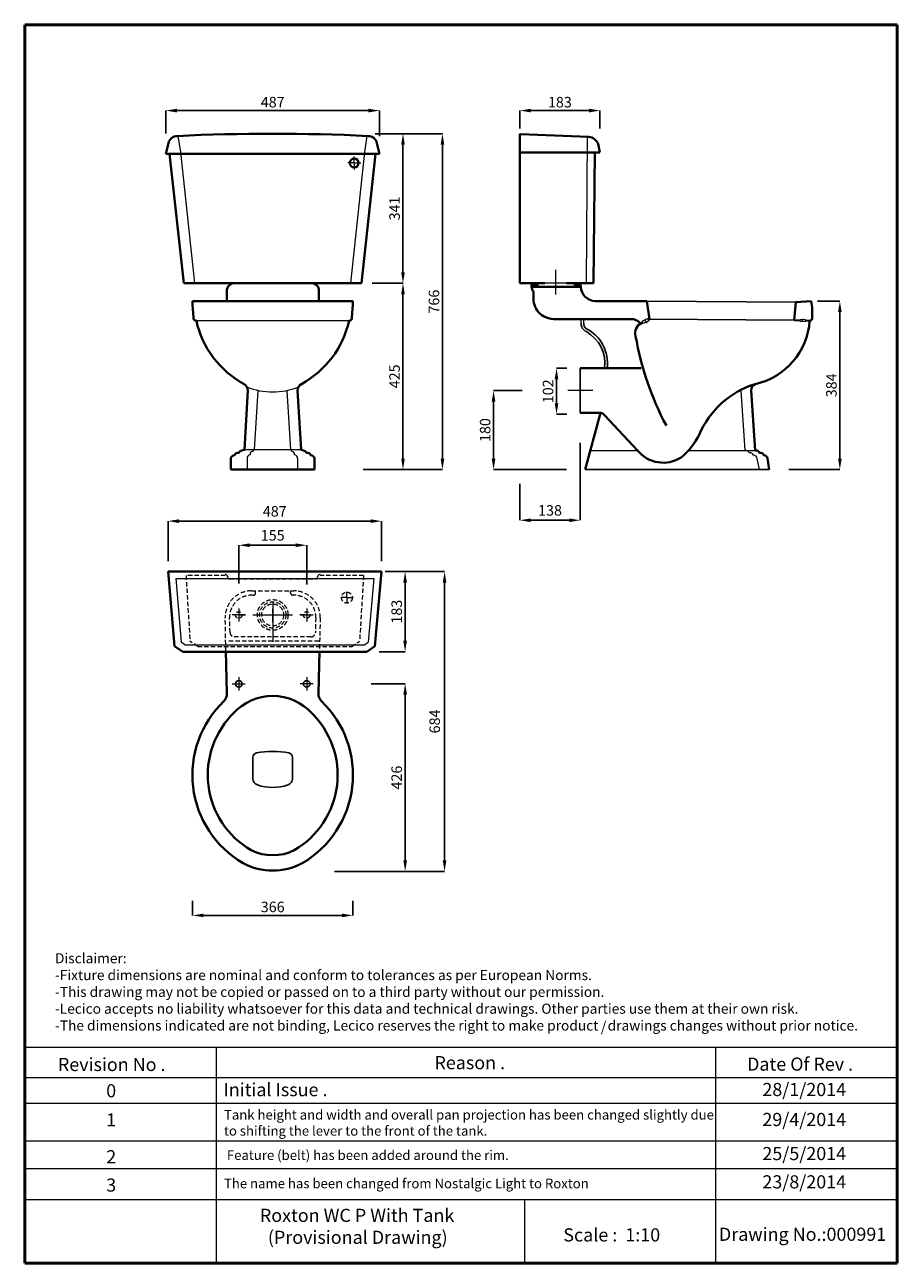
# Model space of a CAD drawing. Units: inches. Extents: x -2788 to -798, y 282 to 3107.
import ezdxf

# ---------------------------------------------------------------- set-up
doc = ezdxf.new("R2010")
doc.units = ezdxf.units.IN
doc.header["$LTSCALE"] = 40
doc.header["$MEASUREMENT"] = 0
doc.linetypes.add('ACAD_ISO04W100', pattern=[30, 24, -3, 0, -3])
doc.linetypes.add('DASHED2', pattern=[0.375, 0.25, -0.125])
for name, color, linetype, lineweight in [('AXE', 7, 'ACAD_ISO04W100', 0), ('Axe 1', 8, 'ACAD_ISO04W100', 0), ('Center Axe', 252, 'ACAD_ISO04W100', 0), ('Dimensions', 7, 'Continuous', 0), ('DIMN', 7, 'Continuous', 0), ('HIDEN', 7, 'DASHED2', 9), ('Hole', 7, 'Continuous', 5), ('line 2', 7, 'Continuous', 50), ('Plane', 7, 'Continuous', 40), ('Water', 7, 'DASHED2', 5)]:
    doc.layers.add(name, color=color, linetype=linetype, lineweight=lineweight)
doc.layers.add('Normal', color=7, linetype='Continuous')
doc.styles.add('S 1', font='timesbi.ttf', dxfattribs={"height": 24})
doc.styles.get("Standard").update_dxf_attribs({"font": 'romab___.ttf', "height": 24})
doc.dimstyles.new('SAM', dxfattribs={"dimtxt": 20, "dimasz": 25, "dimexe": 0.09, "dimexo": 7, "dimgap": 7, "dimtad": 1, "dimtoh": 1, "dimdec": 0, "dimtxsty": 'S 1', "dimcen": 2.5, "dimadec": 0, "dimazin": 0, "dimtfac": 1, "dimtdec": 0, "dimtmove": 0, "dimatfit": 3, "dimfxl": 1, "dimtolj": 1, "dimarcsym": 0})
doc.dimstyles.get("Standard").update_dxf_attribs({"dimtxt": 4, "dimasz": 25, "dimexe": 0, "dimexo": 10, "dimgap": 10, "dimtad": 1, "dimtoh": 1, "dimdec": 0, "dimlfac": -2, "dimzin": 0, "dimdsep": 46, "dimtxsty": 'Standard', "dimcen": 2.5, "dimadec": 0, "dimazin": 0, "dimtfac": 1, "dimtdec": 0, "dimtofl": 0, "dimtmove": 0, "dimatfit": 3, "dimfxl": 0.18, "dimtolj": 1, "dimtzin": 0, "dimarcsym": 0})

# ---------------------------------------------------------------- blocks, each defined once
blk = doc.blocks.new('*D18')
at = {"layer": 'Defpoints', "color": 0, "transparency": 16777216}
for p in [(-1658.7, 2911.6), (-1658.7, 2863.8), (-1475.7, 2863.6)]:
    blk.add_point(p, dxfattribs=at)
at = {"layer": 'DIMN', "color": 0, "lineweight": -2, "transparency": 16777216}
for p, q in [((-1658.7, 2870.8), (-1658.7, 2911.7)), ((-1500.7, 2911.6), (-1633.7, 2911.6)), ((-1475.7, 2870.6), (-1475.7, 2911.7))]:
    blk.add_line(p, q, dxfattribs=at)
at = {"layer": 'DIMN', "color": 0, "transparency": 16777216}
for points in [[(-1633.7, 2915.8), (-1633.7, 2907.4), (-1658.7, 2911.6)], [(-1500.7, 2915.8), (-1500.7, 2907.4), (-1475.7, 2911.6)]]:
    blk.add_solid(points, dxfattribs=at)
at = {"layer": 'DIMN', "color": 0, "transparency": 16777216, "insert": (-1567.2, 2930.8), "char_height": 24, "attachment_point": 5, "style": 'S 1'}
blk.add_mtext('\\A1;{\\fTimes New Roman|b1|i0|c178|p18;183}', dxfattribs=at)
blk = doc.blocks.new('*D19')
at = {"layer": 'Defpoints', "color": 0, "transparency": 16777216}
for p in [(-986.5, 2476.8), (-1051.6, 2092.8), (-928.5, 2092.8)]:
    blk.add_point(p, dxfattribs=at)
at = {"layer": 'DIMN', "color": 0, "lineweight": -2, "transparency": 16777216}
for p, q in [((-979.5, 2476.8), (-928.4, 2476.8)), ((-928.5, 2451.8), (-928.5, 2117.8)), ((-1044.6, 2092.8), (-928.4, 2092.8))]:
    blk.add_line(p, q, dxfattribs=at)
at = {"layer": 'DIMN', "color": 0, "transparency": 16777216}
for points in [[(-932.6, 2451.8), (-924.3, 2451.8), (-928.5, 2476.8)], [(-932.6, 2117.8), (-924.3, 2117.8), (-928.5, 2092.8)]]:
    blk.add_solid(points, dxfattribs=at)
at = {"layer": 'DIMN', "color": 0, "transparency": 16777216, "insert": (-947.7, 2284.8), "char_height": 24, "attachment_point": 5, "rotation": 90, "style": 'S 1'}
blk.add_mtext('\\A1;384', dxfattribs=at)
blk = doc.blocks.new('*D20')
at = {"layer": 'Defpoints', "color": 0, "transparency": 16777216}
for p in [(-1544.5, 2323.8), (-1574.8, 2218.8), (-1544.5, 2218.8)]:
    blk.add_point(p, dxfattribs=at)
at = {"layer": 'DIMN', "color": 0, "lineweight": -2, "transparency": 16777216}
for p, q in [((-1551.5, 2323.8), (-1574.9, 2323.8)), ((-1574.8, 2298.8), (-1574.8, 2243.8)), ((-1551.5, 2218.8), (-1574.9, 2218.8))]:
    blk.add_line(p, q, dxfattribs=at)
at = {"layer": 'DIMN', "color": 0, "transparency": 16777216}
for points in [[(-1579, 2298.8), (-1570.7, 2298.8), (-1574.8, 2323.8)], [(-1579, 2243.8), (-1570.7, 2243.8), (-1574.8, 2218.8)]]:
    blk.add_solid(points, dxfattribs=at)
at = {"layer": 'DIMN', "color": 0, "transparency": 16777216, "insert": (-1594.1, 2271.3), "char_height": 24, "attachment_point": 5, "rotation": 90, "style": 'S 1'}
blk.add_mtext('\\A1;102', dxfattribs=at)
blk = doc.blocks.new('*D21')
at = {"layer": 'Defpoints', "color": 0, "transparency": 16777216}
for p in [(-1646.2, 2272.8), (-1718.5, 2092.8), (-1544.7, 2092.8)]:
    blk.add_point(p, dxfattribs=at)
at = {"layer": 'DIMN', "color": 0, "lineweight": -2, "transparency": 16777216}
for p, q in [((-1653.2, 2272.8), (-1718.6, 2272.8)), ((-1718.5, 2247.8), (-1718.5, 2117.8)), ((-1551.7, 2092.8), (-1718.6, 2092.8))]:
    blk.add_line(p, q, dxfattribs=at)
at = {"layer": 'DIMN', "color": 0, "transparency": 16777216}
for points in [[(-1722.7, 2247.8), (-1714.3, 2247.8), (-1718.5, 2272.8)], [(-1722.7, 2117.8), (-1714.3, 2117.8), (-1718.5, 2092.8)]]:
    blk.add_solid(points, dxfattribs=at)
at = {"layer": 'DIMN', "color": 0, "transparency": 16777216, "insert": (-1737.7, 2182.8), "char_height": 24, "attachment_point": 5, "rotation": 90, "style": 'S 1'}
blk.add_mtext('\\A1;180', dxfattribs=at)
blk = doc.blocks.new('*D22')
at = {"layer": 'Defpoints', "color": 0, "transparency": 16777216}
for p in [(-1972.9, 1860.1), (-1986.1, 1677.1), (-1920.2, 1677.1)]:
    blk.add_point(p, dxfattribs=at)
at = {"layer": 'DIMN', "color": 0, "lineweight": -2, "transparency": 16777216}
for p, q in [((-1965.9, 1860.1), (-1920.1, 1860.1)), ((-1920.2, 1835.1), (-1920.2, 1702.1)), ((-1979.1, 1677.1), (-1920.1, 1677.1))]:
    blk.add_line(p, q, dxfattribs=at)
at = {"layer": 'DIMN', "color": 0, "transparency": 16777216}
for points in [[(-1924.4, 1835.1), (-1916.1, 1835.1), (-1920.2, 1860.1)], [(-1924.4, 1702.1), (-1916.1, 1702.1), (-1920.2, 1677.1)]]:
    blk.add_solid(points, dxfattribs=at)
at = {"layer": 'DIMN', "color": 0, "transparency": 16777216, "insert": (-1939.5, 1768.6), "char_height": 24, "attachment_point": 5, "rotation": 90, "style": 'S 1'}
blk.add_mtext('\\A1;183', dxfattribs=at)
blk = doc.blocks.new('C 15 n')
at = {"layer": 'Axe 1'}
blk.add_line((15, 0), (-15, 0), dxfattribs=at)
blk.add_lwpolyline([(0, 15), (0, -15)], dxfattribs=at)
at = {"layer": 'Normal'}
blk.add_circle((0, 0), 7.5, dxfattribs=at)
blk = doc.blocks.new('*D23')
at = {"layer": 'Defpoints', "color": 0, "transparency": 16777216}
for p in [(-2405.4, 1115.9), (-2039.3, 1115.9), (-2405.4, 1075.7)]:
    blk.add_point(p, dxfattribs=at)
at = {"layer": 'DIMN', "color": 0, "lineweight": -2, "transparency": 16777216}
for p, q in [((-2405.4, 1108.9), (-2405.4, 1075.7)), ((-2039.3, 1108.9), (-2039.3, 1075.7)), ((-2064.3, 1075.7), (-2380.4, 1075.7))]:
    blk.add_line(p, q, dxfattribs=at)
at = {"layer": 'DIMN', "color": 0, "transparency": 16777216}
for points in [[(-2380.4, 1079.9), (-2380.4, 1071.6), (-2405.4, 1075.7)], [(-2064.3, 1079.9), (-2064.3, 1071.6), (-2039.3, 1075.7)]]:
    blk.add_solid(points, dxfattribs=at)
at = {"layer": 'DIMN', "color": 0, "transparency": 16777216, "insert": (-2222.3, 1095.1), "char_height": 24, "attachment_point": 5, "style": 'S 1'}
blk.add_mtext('\\A1;366', dxfattribs=at)
blk = doc.blocks.new('*D24')
at = {"layer": 'Defpoints', "color": 0, "transparency": 16777216}
for p in [(-2004.4, 1604.1), (-2068.7, 1176.1), (-1920.1, 1176.1)]:
    blk.add_point(p, dxfattribs=at)
at = {"layer": 'DIMN', "color": 0, "lineweight": -2, "transparency": 16777216}
for p, q in [((-1997.4, 1604.1), (-1920.1, 1604.1)), ((-1920.1, 1579.1), (-1920.1, 1201.1)), ((-2061.7, 1176.1), (-1920.1, 1176.1))]:
    blk.add_line(p, q, dxfattribs=at)
at = {"layer": 'DIMN', "color": 0, "transparency": 16777216}
for points in [[(-1924.3, 1579.1), (-1916, 1579.1), (-1920.1, 1604.1)], [(-1924.3, 1201.1), (-1916, 1201.1), (-1920.1, 1176.1)]]:
    blk.add_solid(points, dxfattribs=at)
at = {"layer": 'DIMN', "color": 0, "transparency": 16777216, "insert": (-1939.5, 1390.1), "char_height": 24, "attachment_point": 5, "rotation": 90, "style": 'S 1'}
blk.add_mtext('\\A1;426', dxfattribs=at)
blk = doc.blocks.new('*D25')
at = {"layer": 'Defpoints', "color": 0, "transparency": 16777216}
for p in [(-1974.1, 1975.1), (-2461.1, 1873.7), (-1974.1, 1873.7)]:
    blk.add_point(p, dxfattribs=at)
at = {"layer": 'Dimensions', "color": 0, "lineweight": -2, "transparency": 16777216}
for p, q in [((-2461.1, 1883.7), (-2461.1, 1975.1)), ((-2436.1, 1975.1), (-1999.1, 1975.1)), ((-1974.1, 1883.7), (-1974.1, 1975.1))]:
    blk.add_line(p, q, dxfattribs=at)
at = {"layer": 'Dimensions', "color": 0, "transparency": 16777216}
for points in [[(-2436.1, 1979.3), (-2436.1, 1970.9), (-2461.1, 1975.1)], [(-1999.1, 1979.3), (-1999.1, 1970.9), (-1974.1, 1975.1)]]:
    blk.add_solid(points, dxfattribs=at)
at = {"layer": 'Dimensions', "color": 0, "transparency": 16777216, "insert": (-2217.6, 1997.5), "char_height": 24, "attachment_point": 5}
blk.add_mtext('\\A1;487', dxfattribs=at)
blk = doc.blocks.new('*D26')
at = {"layer": 'Defpoints', "color": 0, "transparency": 16777216}
for p in [(-1945.1, 1860.1), (-2091.4, 1176.1), (-1830.2, 1176.1)]:
    blk.add_point(p, dxfattribs=at)
at = {"layer": 'Dimensions', "color": 0, "lineweight": -2, "transparency": 16777216}
for p, q in [((-1935.1, 1860.1), (-1830.2, 1860.1)), ((-1830.2, 1835.1), (-1830.2, 1201.1)), ((-2081.4, 1176.1), (-1830.2, 1176.1))]:
    blk.add_line(p, q, dxfattribs=at)
at = {"layer": 'Dimensions', "color": 0, "transparency": 16777216}
for points in [[(-1834.4, 1835.1), (-1826.1, 1835.1), (-1830.2, 1860.1)], [(-1834.4, 1201.1), (-1826.1, 1201.1), (-1830.2, 1176.1)]]:
    blk.add_solid(points, dxfattribs=at)
at = {"layer": 'Dimensions', "color": 0, "transparency": 16777216, "insert": (-1852.7, 1518.1), "char_height": 24, "attachment_point": 5, "rotation": 90}
blk.add_mtext('\\A1;684', dxfattribs=at)
blk = doc.blocks.new('*D27')
at = {"layer": 'Defpoints', "color": 0, "transparency": 16777216}
for p in [(-1520.7, 2163.7), (-1658.7, 2070.2), (-1658.7, 1977.1)]:
    blk.add_point(p, dxfattribs=at)
at = {"layer": 'Dimensions', "color": 0, "lineweight": -2, "transparency": 16777216}
for p, q in [((-1520.7, 2153.7), (-1520.7, 1977.1)), ((-1658.7, 2060.2), (-1658.7, 1977.1)), ((-1545.7, 1977.1), (-1633.7, 1977.1))]:
    blk.add_line(p, q, dxfattribs=at)
at = {"layer": 'Dimensions', "color": 0, "transparency": 16777216}
for points in [[(-1633.7, 1981.3), (-1633.7, 1972.9), (-1658.7, 1977.1)], [(-1545.7, 1981.3), (-1545.7, 1972.9), (-1520.7, 1977.1)]]:
    blk.add_solid(points, dxfattribs=at)
at = {"layer": 'Dimensions', "color": 0, "transparency": 16777216, "insert": (-1589.7, 1999.7), "char_height": 24, "attachment_point": 5}
blk.add_mtext('\\A1;138', dxfattribs=at)
blk = doc.blocks.new('*D28')
at = {"layer": 'Defpoints', "color": 0, "transparency": 16777216}
for p in [(-2465.8, 2911.6), (-2465.8, 2852), (-1978.8, 2846.4)]:
    blk.add_point(p, dxfattribs=at)
at = {"layer": 'DIMN', "color": 0, "lineweight": -2, "transparency": 16777216}
for p, q in [((-2465.8, 2859), (-2465.8, 2911.7)), ((-2003.8, 2911.6), (-2440.8, 2911.6)), ((-1978.8, 2853.4), (-1978.8, 2911.7))]:
    blk.add_line(p, q, dxfattribs=at)
at = {"layer": 'DIMN', "color": 0, "transparency": 16777216}
for points in [[(-2440.8, 2915.8), (-2440.8, 2907.4), (-2465.8, 2911.6)], [(-2003.8, 2915.8), (-2003.8, 2907.4), (-1978.8, 2911.6)]]:
    blk.add_solid(points, dxfattribs=at)
at = {"layer": 'DIMN', "color": 0, "transparency": 16777216, "insert": (-2222.3, 2930.8), "char_height": 24, "attachment_point": 5, "style": 'S 1'}
blk.add_mtext('\\A1;{\\fTimes New Roman|b1|i0|c178|p18;487}', dxfattribs=at)
blk = doc.blocks.new('*D29')
at = {"layer": 'Defpoints', "color": 0, "transparency": 16777216}
for p in [(-1995.9, 2858.8), (-2002.5, 2517.8), (-1925.1, 2517.8)]:
    blk.add_point(p, dxfattribs=at)
at = {"layer": 'DIMN', "color": 0, "lineweight": -2, "transparency": 16777216}
for p, q in [((-1988.9, 2858.8), (-1925, 2858.8)), ((-1925.1, 2833.8), (-1925.1, 2542.8)), ((-1995.5, 2517.8), (-1925, 2517.8))]:
    blk.add_line(p, q, dxfattribs=at)
at = {"layer": 'DIMN', "color": 0, "transparency": 16777216}
for points in [[(-1929.2, 2833.8), (-1920.9, 2833.8), (-1925.1, 2858.8)], [(-1929.2, 2542.8), (-1920.9, 2542.8), (-1925.1, 2517.8)]]:
    blk.add_solid(points, dxfattribs=at)
at = {"layer": 'DIMN', "color": 0, "transparency": 16777216, "insert": (-1944.3, 2688.3), "char_height": 24, "attachment_point": 5, "rotation": 90, "style": 'S 1'}
blk.add_mtext('\\A1;341', dxfattribs=at)
blk = doc.blocks.new('*D30')
at = {"layer": 'Defpoints', "color": 0, "transparency": 16777216}
for p in [(-1960.3, 2517.8), (-2023.1, 2092.8), (-1925.1, 2092.8)]:
    blk.add_point(p, dxfattribs=at)
at = {"layer": 'DIMN', "color": 0, "lineweight": -2, "transparency": 16777216}
for p, q in [((-1953.3, 2517.8), (-1925, 2517.8)), ((-1925.1, 2492.8), (-1925.1, 2117.8)), ((-2016.1, 2092.8), (-1925, 2092.8))]:
    blk.add_line(p, q, dxfattribs=at)
at = {"layer": 'DIMN', "color": 0, "transparency": 16777216}
for points in [[(-1929.2, 2492.8), (-1920.9, 2492.8), (-1925.1, 2517.8)], [(-1929.2, 2117.8), (-1920.9, 2117.8), (-1925.1, 2092.8)]]:
    blk.add_solid(points, dxfattribs=at)
at = {"layer": 'DIMN', "color": 0, "transparency": 16777216, "insert": (-1944.3, 2305.3), "char_height": 24, "attachment_point": 5, "rotation": 90, "style": 'S 1'}
blk.add_mtext('\\A1;425', dxfattribs=at)
blk = doc.blocks.new('*D31')
at = {"layer": 'Defpoints', "color": 0, "transparency": 16777216}
for p in [(-1972.4, 2858.8), (-1937.3, 2092.8), (-1835.1, 2092.8)]:
    blk.add_point(p, dxfattribs=at)
at = {"layer": 'DIMN', "color": 0, "lineweight": -2, "transparency": 16777216}
for p, q in [((-1965.4, 2858.8), (-1835, 2858.8)), ((-1835.1, 2833.8), (-1835.1, 2117.8)), ((-1930.3, 2092.8), (-1835, 2092.8))]:
    blk.add_line(p, q, dxfattribs=at)
at = {"layer": 'DIMN', "color": 0, "transparency": 16777216}
for points in [[(-1839.2, 2833.8), (-1830.9, 2833.8), (-1835.1, 2858.8)], [(-1839.2, 2117.8), (-1830.9, 2117.8), (-1835.1, 2092.8)]]:
    blk.add_solid(points, dxfattribs=at)
at = {"layer": 'DIMN', "color": 0, "transparency": 16777216, "insert": (-1854.4, 2475.8), "char_height": 24, "attachment_point": 5, "rotation": 90, "style": 'S 1'}
blk.add_mtext('\\A1;766', dxfattribs=at)
blk = doc.blocks.new('*D33')
at = {"layer": 'Defpoints', "color": 0, "transparency": 16777216}
for p in [(-2299.8, 1920.1), (-2299.8, 1822.9), (-2144.8, 1820.8)]:
    blk.add_point(p, dxfattribs=at)
at = {"layer": 'Dimensions', "color": 0, "lineweight": -2, "transparency": 16777216}
for p, q in [((-2299.8, 1832.9), (-2299.8, 1920.1)), ((-2169.8, 1920.1), (-2274.8, 1920.1)), ((-2144.8, 1830.8), (-2144.8, 1920.1))]:
    blk.add_line(p, q, dxfattribs=at)
at = {"layer": 'Dimensions', "color": 0, "transparency": 16777216}
for points in [[(-2274.8, 1924.3), (-2274.8, 1916), (-2299.8, 1920.1)], [(-2169.8, 1924.3), (-2169.8, 1916), (-2144.8, 1920.1)]]:
    blk.add_solid(points, dxfattribs=at)
at = {"layer": 'Dimensions', "color": 0, "transparency": 16777216, "insert": (-2222.3, 1942.7), "char_height": 24, "attachment_point": 5}
blk.add_mtext('\\A1;155', dxfattribs=at)

msp = doc.modelspace()

# ---------------------------------------------------------------- hatches: boundary and pattern name
at = {"layer": 'Plane'}
for points in [[(-1617.47, 2512.89, 0.3210269), (-1612.74, 2509.51), (-1632.1, 2509.51, -0.9040134)], [(-1534.14, 2512.89, -0.3210269), (-1538.87, 2509.51), (-1519.51, 2509.51, 0.9040134)]]:
    msp.add_hatch(color=256, dxfattribs=at).paths.add_polyline_path(points)

# ---------------------------------------------------------------- linework, layer by layer
at = {"layer": 'AXE'}
for p, q in [((-1576.72, 2492.27), (-1576.72, 2548.38)), ((-1492.09, 2272.85), (-1549.35, 2272.85))]:
    msp.add_line(p, q, dxfattribs=at)
at = {"layer": 'Axe 1'}
for p, q in [((-2222.32, 1789.74), (-2222.32, 1699.74)), ((-2299.82, 1776.12), (-2299.82, 1746.12)), ((-2267.32, 1761.12), (-2177.32, 1761.12)), ((-2144.82, 1776.12), (-2144.82, 1746.12))]:
    msp.add_line(p, q, dxfattribs=at)
for points in [[(-2284.82, 1761.12), (-2314.82, 1761.12)], [(-2159.82, 1761.12), (-2129.82, 1761.12)]]:
    msp.add_lwpolyline(points, dxfattribs=at)
at = {"layer": 'Center Axe'}
for p, q in [((-2052.96, 1800.62), (-2052.96, 1813.5)), ((-2052.96, 1800.62), (-2065.85, 1800.62)), ((-2052.96, 1800.62), (-2040.08, 1800.62)), ((-2052.96, 1800.62), (-2052.96, 1787.74)), ((-2297.32, 1761.12), (-2310.21, 1761.12)), ((-2297.32, 1761.12), (-2284.44, 1761.12)), ((-2147.32, 1761.12), (-2160.21, 1761.12)), ((-2147.32, 1761.12), (-2134.44, 1761.12))]:
    msp.add_line(p, q, dxfattribs=at)
at = {"layer": 'Dimensions'}
for p, q in [((-2432.15, 2817.1), (-2438.21, 2853.68)), ((-2012.5, 2817.1), (-2006.45, 2853.63)), ((-1506.73, 2517.85), (-1503.82, 2851.63)), ((-2400.24, 2517.85), (-2432.15, 2817.1)), ((-2044.4, 2517.85), (-2012.5, 2817.1)), ((-2036.23, 2792.1), (-2036.23, 2806.77)), ((-1487.72, 2801.06), (-1487.72, 2815.89)), ((-2036.23, 2792.1), (-2050.9, 2792.1)), ((-2036.23, 2792.1), (-2021.56, 2792.1)), ((-2036.23, 2792.1), (-2036.23, 2777.43)), ((-1551.72, 2517.85), (-1601.72, 2517.85)), ((-1576.72, 2516.03), (-1576.72, 2531.99)), ((-2048.14, 2432.28), (-2396.51, 2432.28)), ((-1518.6, 2427.4), (-1518.6, 2436.1)), ((-1512.64, 2426.71), (-1512.64, 2436.3)), ((-1379.67, 2431.02), (-1367.76, 2437.11)), ((-1376.29, 2425.99), (-1379.67, 2431.02)), ((-1364.37, 2431.97), (-1376.29, 2425.99)), ((-1374.74, 2435.14), (-1368.76, 2426.53)), ((-1367.76, 2437.11), (-1364.37, 2431.97)), ((-1019.17, 2435.11), (-1019.52, 2430.94)), ((-1019.52, 2430.94), (-1007.13, 2430.71)), ((-1019.17, 2435.11), (-1006.79, 2434.78)), ((-1013.72, 2429.53), (-1013.15, 2436.3)), ((-1006.79, 2434.78), (-1007.14, 2430.61)), ((-2256.44, 2273.1), (-2264.68, 2137.42)), ((-2190.11, 2273.1), (-2181.86, 2137.42)), ((-1154.27, 2273.1), (-1145.04, 2136.3)), ((-2157.73, 2137.42), (-2286.92, 2137.42)), ((-1498.71, 2136.3), (-1389.96, 2136.3)), ((-1273.83, 2136.3), (-1121.59, 2136.3)), ((-2280.77, 2117.85), (-2280.77, 2092.85)), ((-2165.77, 2117.85), (-2165.77, 2092.85)), ((-1112.06, 2092.85), (-1117.04, 2117.85)), ((-2222.32, 1744.74), (-2222.32, 1775.32)), ((-2222.32, 1761.12), (-2191.74, 1761.12)), ((-2222.32, 1761.12), (-2181.3, 1761.12)), ((-2222.32, 1744.74), (-2222.32, 1714.16))]:
    msp.add_line(p, q, dxfattribs=at)
for centre, radius, start, end in [((-2222.32, 2423.55), 153.86, 247.39203, 292.60797), ((-2272.52, 2118.51), 8.28, 100.69311, 184.96016), ((-2267.71, 2127.49), 6.4, 94.6579, 187.60842), ((-2263.44, 2132.63), 4.95, 104.54508, 165.45492), ((-2183.1, 2132.63), 4.95, 14.54508, 75.45492), ((-2178.84, 2127.49), 6.4, 352.39158, 85.3421), ((-2174.02, 2118.51), 8.28, 355.03984, 79.30689), ((-1143.99, 2125.95), 10.4, 29.30862, 95.80828), ((-1133.23, 2122.94), 8.28, 17.53122, 101.79826), ((-1125.13, 2117.33), 8.11, 3.65399, 91.40457)]:
    msp.add_arc(centre, radius, start, end, dxfattribs=at)
at = {"layer": 'DIMN'}
for p, q in [((-2443.61, 1844.12), (-1991.54, 1844.12)), ((-2443.61, 1844.12), (-2430.87, 1698.69)), ((-1991.54, 1844.12), (-2004.29, 1698.69)), ((-2422.55, 1693.12), (-2430.87, 1698.69)), ((-2012.61, 1693.12), (-2004.29, 1698.69)), ((-2422.55, 1693.12), (-2012.61, 1693.12)), ((-2787.91, 774.88), (-797.58, 774.88)), ((-2351.62, 774.88), (-2351.62, 282.33)), ((-1212.14, 774.88), (-1212.14, 282.33)), ((-2787.91, 706.35), (-797.58, 706.35)), ((-2787.91, 647.48), (-797.58, 647.48)), ((-2787.91, 561.53), (-797.58, 561.53)), ((-2787.91, 498.48), (-797.58, 498.48)), ((-2787.91, 427.64), (-797.58, 427.64)), ((-1648.06, 427.64), (-1648.06, 282.33))]:
    msp.add_line(p, q, dxfattribs=at)
at = {"layer": 'HIDEN'}
for p, q in [((-2261.34, 1810.98), (-2261.34, 1816.08)), ((-2181.34, 1810.98), (-2181.34, 1816.08)), ((-2319.67, 1720.84), (-2320.62, 1754.73)), ((-2124.03, 1754.73), (-2124.97, 1720.84)), ((-2134.97, 1711.12), (-2309.68, 1711.12))]:
    msp.add_line(p, q, dxfattribs=at)
msp.add_lwpolyline([(-2329.16, 1679.12), (-2330.61, 1754.46, -0.422371), (-2270.63, 1816.12), (-2174.01, 1816.12, -0.422371), (-2114.04, 1754.46), (-2115.67, 1679.12)], format="xyb", dxfattribs=at)
msp.add_lwpolyline([(-2117.32, 1701.12), (-2327.32, 1701.12)], dxfattribs=at)
for centre, radius in [((-2222.32, 1761.12), 35), ((-2222.32, 1761.12), 30), ((-2299.82, 1761.12), 7.5), ((-2144.82, 1761.12), 7.5)]:
    msp.add_circle(centre, radius, dxfattribs=at)
for centre, radius, start, end in [((-2266.34, 1810.98), 5, 266.54955, 0), ((-2176.34, 1810.98), 5, 180, 273.45045), ((-2270.63, 1756.12), 50, 86.54955, 181.59114), ((-2174.01, 1756.12), 50, 358.40886, 93.45045), ((-2309.68, 1721.12), 10, 181.59114, 270), ((-2134.97, 1721.12), 10, 270, 358.40886)]:
    msp.add_arc(centre, radius, start, end, dxfattribs=at)
at = {"layer": 'Hole'}
for p, q in [((-1610.86, 2511.33), (-1542.59, 2511.33)), ((-1610.86, 2511.33), (-1610.84, 2507.69)), ((-1542.59, 2507.69), (-1610.84, 2507.69)), ((-1542.59, 2511.33), (-1542.59, 2507.69))]:
    msp.add_line(p, q, dxfattribs=at)
at = {"layer": 'line 2'}
for p, q in [((-2267.91, 3107.33), (-2787.91, 3107.33)), ((-2787.91, 3107.33), (-2787.91, 282.33)), ((-1367.91, 3107.33), (-2284.31, 3107.33)), ((-797.58, 3107.33), (-1384.58, 3107.33)), ((-797.58, 282.33), (-797.58, 3107.33)), ((-2787.91, 282.33), (-1534.19, 282.33)), ((-1580.08, 282.33), (-1327.91, 282.33)), ((-1327.91, 282.33), (-1095.06, 282.33)), ((-1117.91, 282.33), (-797.58, 282.33))]:
    msp.add_line(p, q, dxfattribs=at)
at = {"layer": 'Normal'}
for p, q in [((-1028.85, 2474.3), (-1368.56, 2476.85)), ((-1032.78, 2433.6), (-1362.5, 2436.1)), ((-1520.72, 2323.83), (-1520.72, 2221.87)), ((-1089.54, 2092.85), (-1509.32, 2092.85)), ((-2267.32, 1436.58), (-2267.32, 1387.63)), ((-2177.32, 1436.58), (-2177.32, 1387.63))]:
    msp.add_line(p, q, dxfattribs=at)
for centre, radius, start, end in [((-1499.68, 2425.13), 19.05, 173.1454, 248.66176), ((-1499.43, 2425.19), 13.29, 173.40533, 231.39708), ((-1548.36, 2334.57), 89.94, 353.21957, 63.13687), ((-1548.36, 2334.57), 83.94, 352.72454, 60.17242), ((-2257.32, 1436.58), 10, 100.33989, 180), ((-2222.32, 1244.74), 205, 79.66011, 100.33989), ((-2187.32, 1436.58), 10, 0, 79.66011), ((-2252.32, 1387.63), 15, 180, 250.80604), ((-2192.32, 1387.63), 15, 289.19396, 0), ((-2222.32, 1473.81), 106.25, 250.80604, 289.19396)]:
    msp.add_arc(centre, radius, start, end, dxfattribs=at)
at = {"layer": 'Plane'}
for p, q in [((-1658.72, 2815.89), (-1658.72, 2856.56)), ((-1657.39, 2857.84), (-1501.64, 2851.54)), ((-2460.11, 2837.62), (-2465.82, 2812.85)), ((-1984.53, 2837.62), (-1978.82, 2812.85)), ((-1480.05, 2835.57), (-1475.72, 2815.89)), ((-2465.82, 2812.85), (-1978.82, 2812.85)), ((-2424.82, 2517.85), (-2457.39, 2812.85)), ((-2019.82, 2517.85), (-1987.79, 2812.85)), ((-1658.72, 2815.89), (-1487.72, 2815.89)), ((-1658.72, 2815.89), (-1658.72, 2517.85)), ((-1490.72, 2517.85), (-1487.72, 2815.89)), ((-1487.72, 2815.89), (-1475.72, 2815.89)), ((-2019.82, 2517.85), (-2424.82, 2517.85)), ((-2032.32, 2517.85), (-2412.32, 2517.85)), ((-2134.41, 2517.85), (-2310.24, 2517.85)), ((-1658.72, 2517.85), (-1601.72, 2517.85)), ((-1551.72, 2517.85), (-1490.72, 2517.85)), ((-2326.89, 2476.85), (-2326.89, 2501.19)), ((-2116.89, 2476.85), (-2116.89, 2501.19)), ((-1612.74, 2509.51), (-1632.1, 2509.51)), ((-1610.85, 2509.51), (-1632.1, 2509.51)), ((-1519.51, 2509.51), (-1542.59, 2509.51)), ((-1538.87, 2509.51), (-1519.51, 2509.51)), ((-2039.27, 2476.85), (-2405.38, 2476.85)), ((-1368.56, 2476.85), (-1486.56, 2476.85)), ((-1368.56, 2476.85), (-1362.5, 2436.1)), ((-1028.85, 2474.3), (-1032.78, 2433.6)), ((-993.56, 2476.81), (-1028.85, 2474.3)), ((-1405.34, 2436.1), (-1581.54, 2436.1)), ((-1362.5, 2436.1), (-1365.96, 2434.38)), ((-1032.78, 2433.6), (-1019.35, 2433.03)), ((-1006.97, 2432.7), (-997.37, 2432.28)), ((-1377.94, 2428.44), (-1380.97, 2426.94)), ((-1381.62, 2324.09), (-1520.72, 2323.83)), ((-2278.67, 2273.1), (-2286.92, 2137.42)), ((-2165.98, 2273.1), (-2157.73, 2137.42)), ((-1130.82, 2273.1), (-1121.59, 2136.3)), ((-1478.34, 2221.87), (-1520.72, 2221.87)), ((-1509.32, 2092.85), (-1475.34, 2218.9)), ((-1481.08, 2221.87), (-1478.34, 2221.87)), ((-1478.34, 2221.87), (-1474.24, 2221.87)), ((-1389.9, 2136.23), (-1465.72, 2217.09)), ((-2317.58, 2092.85), (-2317.58, 2117.85)), ((-2317.58, 2092.85), (-2217.58, 2092.85)), ((-2127.07, 2092.85), (-2227.07, 2092.85)), ((-2127.07, 2092.85), (-2127.07, 2117.85)), ((-1089.54, 2092.85), (-1093.59, 2117.85)), ((-2461.08, 1860.12), (-1974.08, 1860.12)), ((-2461.08, 1860.12), (-2446.14, 1689.65)), ((-1974.08, 1860.12), (-1989.02, 1689.65)), ((-2427.4, 1677.12), (-2446.14, 1689.65)), ((-2427.4, 1677.12), (-2007.75, 1677.12)), ((-2326.84, 1582.23), (-2329.12, 1679.12)), ((-2115.67, 1679.12), (-2117.81, 1582.23)), ((-2007.75, 1677.12), (-1989.02, 1689.65))]:
    msp.add_line(p, q, dxfattribs=at)
msp.add_lwpolyline([(-1290.2, 2120.61, -0.383951), (-1389.9, 2136.23, -0.2336409)], format="xyb", dxfattribs=at)
msp.add_circle((-2036.23, 2792.1), 10, dxfattribs=at)
for centre, radius, start, end in [((-2439.74, 2832.61), 20.98, 90.44921, 166.18283), ((-2222.44, -1652.74), 4511.59, 87.23429, 92.76715), ((-2004.91, 2832.61), 20.98, 13.81717, 89.55079), ((-1657.47, 2856.6), 1.25, 86.14918, 181.80861), ((-1503.44, 2833.93), 17.7, 84.15937, 91.20605), ((-1503.11, 2826.97), 24.61, 20.44802, 86.58348), ((-2309.81, 2500.76), 17.09, 88.5523, 181.4477), ((-2133.98, 2500.76), 17.09, 358.5523, 91.4477), ((-1624.61, 2510.46), 7.55, 18.80788, 187.2639), ((-1527, 2510.46), 7.55, 352.7361, 161.19212), ((-1610.53, 2512.67), 21.8, 188.3479, 218.12542), ((-1729.79, 2490.37), 102.49, 358.28512, 4.94788), ((-1580.92, 2482.75), 46.65, 174.39446, 269.2386), ((-1484.76, 2511.61), 34.81, 183.47236, 267.03483), ((-1723.62, 2504.15), 682.31, 182.29314, 185.6254), ((-2721.03, 2504.15), 682.31, 354.3746, 357.70686), ((-1178.99, 2448.51), 187.58, 356.5636, 8.67792), ((-2396.97, 2437.98), 5.72, 187.2048, 274.55192), ((-2184.09, 2479.12), 217.52, 192.43644, 241.56284), ((-2260.56, 2479.12), 217.52, 298.43716, 347.56356), ((-2047.68, 2437.98), 5.72, 265.44808, 352.7952), ((-1404.81, 2408.61), 27.49, 38.4455, 91.10607), ((-1155.48, 2442.61), 158.38, 282.2745, 356.23525), ((-996.67, 2437.15), 4.92, 261.76818, 1.37366), ((-1370.31, 2404.21), 25.11, 115.1346, 195.99165), ((-725.14, 2512.86), 679.21, 189.79661, 208.10405), ((-2298.31, 2271.23), 19.73, 5.43594, 57.38581), ((-2146.34, 2271.23), 19.73, 122.61419, 174.56406), ((-1059.79, 2091.21), 206.19, 107.50634, 156.84222), ((-1115.85, 2274.08), 15, 113.4182, 183.76004), ((-1478.34, 2218.87), 3, 342.39049, 90), ((-1474.24, 2211.87), 10, 31.49313, 90), ((-1391.27, 2242.44), 158.3, 309.68157, 333.69643), ((-2309.48, 2117.33), 8.11, 88.59543, 176.34601), ((-2301.39, 2122.94), 8.28, 78.20174, 162.46878), ((-2287.12, 2121.81), 15.61, 89.2624, 143.72125), ((-2157.53, 2121.81), 15.61, 36.27875, 90.7376), ((-2143.25, 2122.94), 8.28, 17.53122, 101.79826), ((-2135.16, 2117.33), 8.11, 3.65399, 91.40457), ((-1120.53, 2125.95), 10.4, 29.30862, 95.80828), ((-1109.77, 2122.94), 8.28, 17.53122, 101.79826), ((-1101.68, 2117.33), 8.11, 3.65399, 91.40457), ((-2351.83, 1581.54), 25, 317.04954, 1.59114), ((-2092.82, 1581.54), 25, 178.40886, 222.95046), ((-2172.38, 1396.09), 233.09, 133.73576, 239.74622), ((-2222.32, 1455.06), 121.24, 42.07122, 137.92878), ((-2272.26, 1396.09), 233.09, 300.25378, 46.26424), ((-2172.38, 1396.09), 198.09, 133.73576, 239.9998), ((-2272.26, 1396.09), 198.09, 300.0002, 46.26424), ((-2222.32, 1322.08), 109.21, 243.27838, 296.72162), ((-2222.32, 1323.49), 145.37, 242.33296, 297.66704)]:
    msp.add_arc(centre, radius, start, end, dxfattribs=at)
at = {"layer": 'Water'}
for p, q in [((-2444.82, 1860.12), (-2009.82, 1860.12)), ((-2330.55, 1851.12), (-2420.08, 1851.12)), ((-2420.08, 1851.12), (-2411.11, 1701.65)), ((-2320.51, 1843.12), (-2124.14, 1843.12)), ((-2015.08, 1851.12), (-2114.1, 1851.12)), ((-2015.08, 1851.12), (-2024.05, 1701.65)), ((-2393.44, 1689.12), (-2411.11, 1701.65)), ((-2041.72, 1689.12), (-2024.05, 1701.65)), ((-2393.44, 1689.12), (-2041.72, 1689.12))]:
    msp.add_line(p, q, dxfattribs=at)
for centre, radius in [((-2052.96, 1800.62), 12.5), ((-2222.32, 1761.12), 25)]:
    msp.add_circle(centre, radius, dxfattribs=at)
for centre, radius, start, end in [((-2330.61, 1847.38), 5.74, 3.36503, 89.39833), ((-2320.16, 1847.83), 4.72, 181.32982, 265.8594), ((-2124.48, 1847.83), 4.72, 274.1406, 358.67018), ((-2114.04, 1847.38), 5.74, 90.60167, 176.63497)]:
    msp.add_arc(centre, radius, start, end, dxfattribs=at)

# ---------------------------------------------------------------- block references
at = {"layer": 'Normal', "rotation": 90}
msp.add_blockref('C 15 n', (-2299.82, 1604.12), dxfattribs=at)
at = {"layer": 'Normal', "xscale": -1, "rotation": 270}
msp.add_blockref('C 15 n', (-2144.82, 1604.12), dxfattribs=at)

# ---------------------------------------------------------------- texts
at = {"layer": 'line 2', "attachment_point": 1}
for s, insert, char_height, width in [('{\\fTimes New Roman|b1|i0|c178|p18;Disclaimer:\\P-Fixture dimensions are nominal and conform to tolerances as per European Norms.\\P-This drawing may not be copied or passed on to a third party without our permission.\\P-Lecico accepts no liability whatsoever for this data and technical drawings. Other parties use them at their own risk.\\P-The dimensions indicated are not binding, Lecico reserves the right to make product   drawings changes without prior notice.}', (-2718.97, 989.48), 23, 2035.9578), ('{\\fTimes New Roman|b1|i0|c178|p18;/}', (-1473.63, 833.36), 23, 32.0544), ('{\\fTimes New Roman|b1|i0|c0|p18;Revision No .}', (-2712.29, 750.72), 30, 519.0315), ('{\\fTimes New Roman|b1|i0|c0|p18;Reason .}', (-1853.33, 754.82), 30, 519.0315), ('{\\fTimes New Roman|b1|i0|c0|p18;Date Of Rev .}', (-1140.13, 751.57), 30, 519.0315), ('{\\fTimes New Roman|b1|i0|c0|p18;0}', (-2602.11, 690.75), 30, 519.0315), ('{\\fTimes New Roman|b1|i0|c0|p18;Initial Issue .}', (-2334.43, 693.2), 30, 519.0315), ('{\\fTimes New Roman|b1|i0|c0|p18;28/1/2014}', (-1105.25, 693.58), 30, 519.0315), ('{\\fTimes New Roman|b1|i0|c0|p18;1}', (-2602.11, 624.3), 30, 519.0315), ('{\\fTimes New Roman|b1|i0|c0|p18;Tank height and width and overall pan projection has been changed slightly due \\Pto shifting the lever to the front of the tank.}', (-2333.47, 631.98), 22, 1666.9756), ('{\\fTimes New Roman|b1|i0|c0|p18;29/4/2014}', (-1105.25, 625.21), 30, 519.0315), ('{\\fTimes New Roman|b1|i0|c0|p18;2}', (-2602.11, 540.25), 30, 519.0315), ('{\\fTimes New Roman|b1|i0|c0|p18; Feature (belt) has been added around the rim. }', (-2333.47, 539.85), 22, 1666.9756), ('{\\fTimes New Roman|b1|i0|c0|p18;25/5/2014}', (-1105.25, 547.52), 30, 519.0315), ('{\\fTimes New Roman|b1|i0|c0|p18;23/8/2014}', (-1105.25, 482.92), 30, 519.0315), ('{\\fTimes New Roman|b1|i0|c0|p18;3}', (-2602.11, 475.65), 30, 519.0315), ('{\\fTimes New Roman|b1|i0|c0|p18;The name has been changed from Nostalgic Light to Roxton}', (-2333.47, 475.25), 22, 1666.9756), ('\\pxb0.25,a0.25;{\\fTimes New Roman|b1|i0|c0|p18;\\H1.5x;        Roxton WC P With Tank\\P          (Provisional Drawing)}', (-2324.94, 406.53), 20, 710.6747), ('{\\fTimes New Roman|b1|i0|c0|p18;Scale :  1:10}', (-1559.38, 361.97), 30, 519.0315), ('{\\fTimes New Roman|b1|i0|c0|p18;Drawing No.:000991}', (-1204.45, 363.42), 30, 531.5137)]:
    msp.add_mtext(s, dxfattribs=dict(at, insert=insert, char_height=char_height, width=width))

# ---------------------------------------------------------------- dimensions: what is measured, and where the dimension line sits
at = {"layer": 'Dimensions'}
dim = msp.add_linear_dim(base=(-1658.72, 1977.12), p1=(-1520.72, 2163.68), p2=(-1658.72, 2070.18), text='138', dimstyle='Standard', dxfattribs=at)
dim.commit()
dim.dimension.update_dxf_attribs({"geometry": '*D27', "text_midpoint": (-1589.72, 1999.7)})
for base, p1, p2, picture, middle in [((-1974.08, 1975.12), (-2461.08, 1873.68), (-1974.08, 1873.68), '*D25', (-2217.58, 1997.5)), ((-2299.82, 1920.14), (-2144.82, 1820.82), (-2299.82, 1822.92), '*D33', (-2222.32, 1942.68))]:
    dim = msp.add_linear_dim(base=base, p1=p1, p2=p2, dimstyle='Standard', dxfattribs=at)
    dim.commit()
    dim.dimension.update_dxf_attribs({"geometry": picture, "text_midpoint": middle})
dim = msp.add_linear_dim(base=(-1830.24, 1176.12), p1=(-1945.13, 1860.12), p2=(-2091.38, 1176.12), angle=90, text='684', dimstyle='Standard', dxfattribs=at)
dim.commit()
dim.dimension.update_dxf_attribs({"geometry": '*D26', "text_midpoint": (-1852.65, 1518.12)})
at = {"layer": 'DIMN'}
for base, p1, p2, picture, middle in [((-2465.82, 2911.6), (-1978.82, 2846.38), (-2465.82, 2852.04), '*D28', (-2222.32, 2930.84)), ((-1658.72, 2911.6), (-1475.72, 2863.56), (-1658.72, 2863.77), '*D18', (-1567.22, 2930.85))]:
    dim = msp.add_linear_dim(base=base, p1=p1, p2=p2, text='{\\fTimes New Roman|b1|i0|c178|p18;<>}', dimstyle='SAM', dxfattribs=at)
    dim.commit()
    dim.dimension.update_dxf_attribs({"geometry": picture, "text_midpoint": middle})
for base, p1, p2, picture, middle in [((-1925.07, 2517.85), (-1995.95, 2858.85), (-2002.53, 2517.85), '*D29', (-1944.31, 2688.35)), ((-1920.23, 1677.12), (-1972.92, 1860.12), (-1986.11, 1677.12), '*D22', (-1939.47, 1768.62))]:
    dim = msp.add_linear_dim(base=base, p1=p1, p2=p2, angle=90, dimstyle='SAM', dxfattribs=at)
    dim.commit()
    dim.dimension.update_dxf_attribs({"geometry": picture, "text_midpoint": middle})
for base, p1, p2, text, picture, middle in [((-1835.08, 2092.85), (-1972.38, 2858.85), (-1937.28, 2092.85), '766', '*D31', (-1854.39, 2475.85)), ((-1925.07, 2092.85), (-1960.26, 2517.85), (-2023.11, 2092.85), '425', '*D30', (-1944.32, 2305.35)), ((-928.48, 2092.85), (-986.5, 2476.85), (-1051.6, 2092.85), '384', '*D19', (-947.72, 2284.85)), ((-1574.83, 2218.75), (-1544.55, 2323.75), (-1544.55, 2218.75), '102', '*D20', (-1594.07, 2271.25)), ((-1718.51, 2092.85), (-1646.15, 2272.85), (-1544.71, 2092.85), '180', '*D21', (-1737.75, 2182.85)), ((-1920.14, 1176.12), (-2004.37, 1604.12), (-2068.7, 1176.12), '426', '*D24', (-1939.45, 1390.12))]:
    dim = msp.add_linear_dim(base=base, p1=p1, p2=p2, angle=90, text=text, dimstyle='SAM', dxfattribs=at)
    dim.commit()
    dim.dimension.update_dxf_attribs({"geometry": picture, "text_midpoint": middle})
dim = msp.add_linear_dim(base=(-2405.38, 1075.74), p1=(-2039.27, 1115.88), p2=(-2405.38, 1115.88), dimstyle='SAM', dxfattribs=at)
dim.commit()
dim.dimension.update_dxf_attribs({"geometry": '*D23', "text_midpoint": (-2222.32, 1095.06)})

doc.saveas('drawing.dxf')
